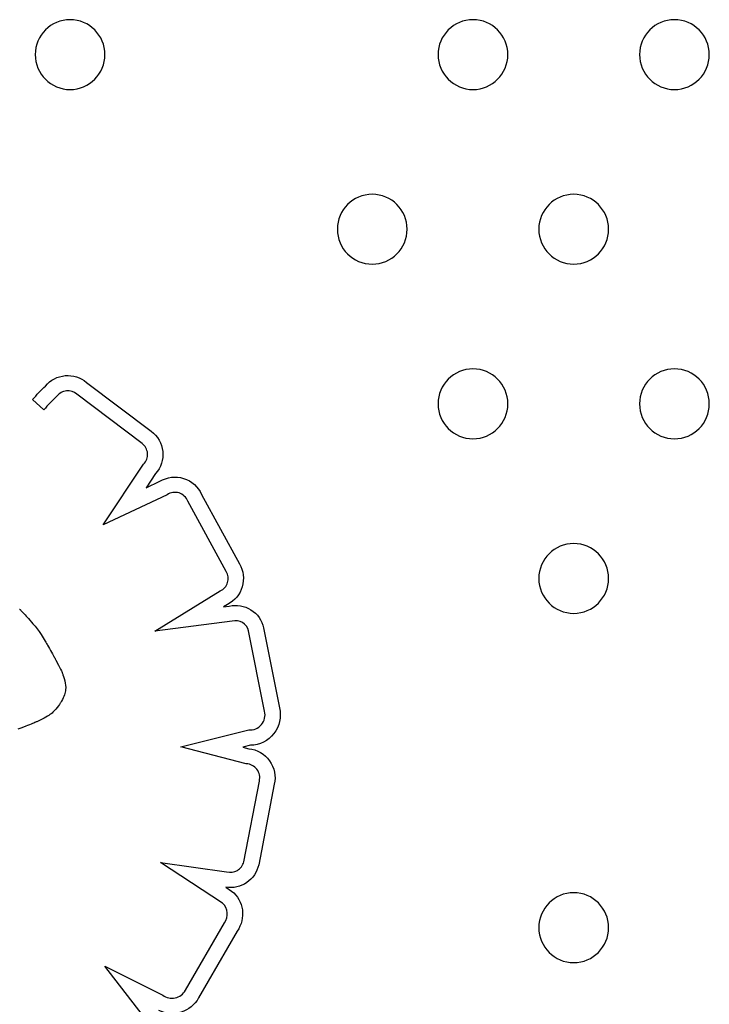
# Model space of a CAD drawing. Units: millimetres. Extents: x 56360.5 to 56375.6, y 33234.9 to 33250.2.
# Drawn here: x 56368 to 56368, y 33239.4 to 33239.5 of the extents above; entities that cross this region are included whole.
import ezdxf

# ---------------------------------------------------------------- set-up
doc = ezdxf.new("R2010")
doc.units = ezdxf.units.MM

msp = doc.modelspace()

# ---------------------------------------------------------------- linework, layer by layer
for p, q in [((56367.96460283941, 33239.42159712331), (56367.97202510785, 33239.41600564012)), ((56367.95970726401, 33239.41846107154), (56367.95841654845, 33239.41964283011)), ((56367.97097374973, 33239.41460665825), (56367.96350200636, 33239.42023541284)), ((56367.96651808209, 33239.40529889863), (56367.97114890344, 33239.41223352397)), ((56367.9725280698, 33239.41114760801), (56367.9714514763, 33239.40953541613)), ((56367.9714514763, 33239.40953541613), (56367.9730084247, 33239.41026283996)), ((56367.97385071892, 33239.40872478913), (56367.96651808209, 33239.40529889863)), ((56367.98061260008, 33239.3999388482), (56367.97622058536, 33239.40799729083)), ((56367.97779743729, 33239.40876090946), (56367.98213178049, 33239.40080828223)), ((56367.97243845891, 33239.39308317873), (56367.97993280635, 33239.39770163189)), ((56367.95693564496, 33239.39563846829), (56367.95695459598, 33239.39561843481)), ((56367.95695459598, 33239.39561843481), (56367.95695673926, 33239.3956161676)), ((56367.95695673926, 33239.3956161676), (56367.95695995126, 33239.39561276221)), ((56367.95695995126, 33239.39561276221), (56367.95698145128, 33239.39558992132)), ((56367.95698145128, 33239.39558992132), (56367.95702161642, 33239.39554713333)), ((56367.95702161642, 33239.39554713333), (56367.95707872316, 33239.39548610989)), ((56367.98077713254, 33239.39616633852), (56367.9803159789, 33239.39588214881)), ((56367.9803159789, 33239.39588214881), (56367.98096445701, 33239.3959672645)), ((56367.95707872316, 33239.39548610989), (56367.95715104801, 33239.39540856267)), ((56367.95715104801, 33239.39540856267), (56367.95723686749, 33239.39531620331)), ((56367.95723686749, 33239.39531620331), (56367.95733445808, 33239.39521074347)), ((56367.95733445808, 33239.39521074347), (56367.95744209629, 33239.39509389482)), ((56367.95744209629, 33239.39509389482), (56367.95755805862, 33239.39496736899)), ((56367.95755805862, 33239.39496736899), (56367.95768062158, 33239.39483287766)), ((56367.95768062158, 33239.39483287766), (56367.95793865543, 33239.3945468451)), ((56367.95793865543, 33239.3945468451), (56367.95845893191, 33239.39395344501)), ((56367.95845893191, 33239.39395344501), (56367.95870497735, 33239.39365899831)), ((56367.95870497735, 33239.39365899831), (56367.95894356533, 33239.39335847679)), ((56367.95894356533, 33239.39335847679), (56367.95917781937, 33239.39304407423)), ((56367.98130062301, 33239.39424637789), (56367.97243845891, 33239.39308317873)), ((56367.98489875748, 33239.39347737212), (56367.98673463109, 33239.38430453275)), ((56367.95917781937, 33239.39304407423), (56367.95941086306, 33239.39270798446)), ((56367.95941086306, 33239.39270798446), (56367.95964581991, 33239.39234240126)), ((56367.95964581991, 33239.39234240126), (56367.95976499191, 33239.39214611019)), ((56367.95976499191, 33239.39214611019), (56367.95988581352, 33239.39193951844)), ((56367.98502497547, 33239.38392954923), (56367.98318473755, 33239.39312419463)), ((56367.95988581352, 33239.39193951844), (56367.95994696495, 33239.39183205488)), ((56367.95994696495, 33239.39183205488), (56367.95997774719, 33239.39177722782)), ((56367.95997774719, 33239.39177722782), (56367.95999319259, 33239.3917495338)), ((56367.95999319259, 33239.3917495338), (56367.95999491114, 33239.39174644485)), ((56367.95999491114, 33239.39174644485), (56367.9599950132, 33239.39174626629)), ((56367.9599950132, 33239.39174626629), (56367.95999715372, 33239.3917425215)), ((56367.95999715372, 33239.3917425215), (56367.9600048552, 33239.39172904795)), ((56367.9600048552, 33239.39172904795), (56367.96002169254, 33239.39169959147)), ((56367.96002169254, 33239.39169959147), (56367.96009707436, 33239.39156771289)), ((56367.96009707436, 33239.39156771289), (56367.96012721551, 33239.39151498173)), ((56367.96012721551, 33239.39151498173), (56367.96036085598, 33239.39110623368)), ((56367.96036085598, 33239.39110623368), (56367.96047995309, 33239.39089787634)), ((56367.96047995309, 33239.39089787634), (56367.96059825576, 33239.39069090883)), ((56367.96059825576, 33239.39069090883), (56367.96070503932, 33239.39050409372)), ((56367.96070503932, 33239.39050409372), (56367.96078957908, 33239.39035619359)), ((56367.96078957908, 33239.39035619359), (56367.96084115031, 33239.39026597104)), ((56367.96084115031, 33239.39026597104), (56367.96085122126, 33239.39024835217)), ((56367.96085122126, 33239.39024835217), (56367.96085326573, 33239.39024464176)), ((56367.96085326573, 33239.39024464176), (56367.96086011083, 33239.39023198073)), ((56367.96086011083, 33239.39023198073), (56367.96087231506, 33239.39020939229)), ((56367.96087231506, 33239.39020939229), (56367.96091086093, 33239.39013796463)), ((56367.96091086093, 33239.39013796463), (56367.96096502334, 33239.39003742168)), ((56367.96096502334, 33239.39003742168), (56367.96103092232, 33239.38991482637)), ((56367.96103092232, 33239.38991482637), (56367.96110467788, 33239.38977724159)), ((56367.96110467788, 33239.38977724159), (56367.96141019394, 33239.38919952579)), ((56367.96141019394, 33239.38919952579), (56367.96156027151, 33239.38890393783)), ((56367.96156027151, 33239.38890393783), (56367.96163868318, 33239.38874451912)), ((56367.96163868318, 33239.38874451912), (56367.96172111593, 33239.38857310618)), ((56367.96172111593, 33239.38857310618), (56367.96176425565, 33239.38848190709)), ((56367.96176425565, 33239.38848190709), (56367.96178637903, 33239.3884347603)), ((56367.96178637903, 33239.3884347603), (56367.9617975882, 33239.38841077833)), ((56367.9617975882, 33239.38841077833), (56367.96179902097, 33239.38840762584)), ((56367.96179902097, 33239.38840762584), (56367.9618041193, 33239.38839421811)), ((56367.9618041193, 33239.38839421811), (56367.96181563873, 33239.38836340016)), ((56367.96181563873, 33239.38836340016), (56367.961832785, 33239.38831660878)), ((56367.961832785, 33239.38831660878), (56367.96185476379, 33239.38825528076)), ((56367.96185476379, 33239.38825528076), (56367.96188078087, 33239.38818085287)), ((56367.96188078087, 33239.38818085287), (56367.96191004194, 33239.3880947619)), ((56367.96191004194, 33239.3880947619), (56367.96197511894, 33239.38789333787)), ((56367.96197511894, 33239.38789333787), (56367.9620436406, 33239.38766250293)), ((56367.9620436406, 33239.38766250293), (56367.9621092527, 33239.38741375137)), ((56367.9621092527, 33239.38741375137), (56367.96216560104, 33239.38715857746)), ((56367.96216560104, 33239.38715857746), (56367.96220626991, 33239.38690535742)), ((56367.96220626991, 33239.38690535742), (56367.9622245976, 33239.38664999527)), ((56367.9622245976, 33239.38664999527), (56367.96221386095, 33239.38638527699)), ((56367.96194003304, 33239.38546284512), (56367.96185033491, 33239.38528093099)), ((56367.96201574188, 33239.38563520618), (56367.96194003304, 33239.38546284512)), ((56367.96207830185, 33239.38579891594), (56367.96201574188, 33239.38563520618)), ((56367.96212855335, 33239.38595487615), (56367.96207830185, 33239.38579891594)), ((56367.96216733676, 33239.38610398856), (56367.96212855335, 33239.38595487615)), ((56367.9621954925, 33239.38624715492), (56367.96216733676, 33239.38610398856)), ((56367.96221386095, 33239.38638527699), (56367.9621954925, 33239.38624715492)), ((56367.96125487018, 33239.38436122697), (56367.96110622415, 33239.38417789857)), ((56367.96138803621, 33239.3845390906), (56367.96125487018, 33239.38436122697)), ((56367.96150282543, 33239.38470284704), (56367.96138803621, 33239.3845390906)), ((56367.96159634107, 33239.3848438539), (56367.96150282543, 33239.38470284704)), ((56367.96163421606, 33239.38490312549), (56367.96159634107, 33239.3848438539)), ((56367.96166568637, 33239.38495346878), (56367.96163421606, 33239.38490312549)), ((56367.96169038988, 33239.38499380348), (56367.96166568637, 33239.38495346878)), ((56367.96170796452, 33239.38502304929), (56367.96169038988, 33239.38499380348)), ((56367.96171804819, 33239.3850401259), (56367.96170796452, 33239.38502304929)), ((56367.96172016774, 33239.38504376317), (56367.96171804819, 33239.3850401259)), ((56367.96172047715, 33239.38504429747), (56367.96172016774, 33239.38504376317)), ((56367.96174580712, 33239.38508856206), (56367.96172047715, 33239.38504429747)), ((56367.96185033491, 33239.38528093099), (56367.96174580712, 33239.38508856206)), ((56367.95975236766, 33239.38314029551), (56367.95954106192, 33239.38303016531)), ((56367.95994356025, 33239.38324598863), (56367.95975236766, 33239.38314029551)), ((56367.96011626241, 33239.38334778576), (56367.95994356025, 33239.38324598863)), ((56367.9602720968, 33239.38344622801), (56367.96011626241, 33239.38334778576)), ((56367.96041268608, 33239.38354185648), (56367.9602720968, 33239.38344622801)), ((56367.96053965295, 33239.38363521226), (56367.96041268608, 33239.38354185648)), ((56367.96065462007, 33239.38372683646), (56367.96053965295, 33239.38363521226)), ((56367.96075921013, 33239.38381727018), (56367.96065462007, 33239.38372683646)), ((56367.96094374975, 33239.38399673059), (56367.96075921013, 33239.38381727018)), ((56367.96110622415, 33239.38417789857), (56367.96094374975, 33239.38399673059)), ((56367.9571953748, 33239.3820319865), (56367.95673056947, 33239.3818685985)), ((56367.95764644403, 33239.38220271876), (56367.9571953748, 33239.3820319865)), ((56367.95785935189, 33239.38228673476), (56367.95764644403, 33239.38220271876)), ((56367.95805985485, 33239.38236766175), (56367.95785935189, 33239.38228673476)), ((56367.9582449626, 33239.38244385802), (56367.95805985485, 33239.38236766175)), ((56367.95841168488, 33239.38251368189), (56367.9582449626, 33239.38244385802)), ((56367.95855703137, 33239.38257549165), (56367.95841168488, 33239.38251368189)), ((56367.9586780118, 33239.38262764561), (56367.95855703137, 33239.38257549165)), ((56367.95877163586, 33239.38266850208), (56367.9586780118, 33239.38262764561)), ((56367.95883491325, 33239.38269641937), (56367.95877163586, 33239.38266850208)), ((56367.9588648537, 33239.38270975577), (56367.95883491325, 33239.38269641937)), ((56367.95886677949, 33239.38271061923), (56367.9588648537, 33239.38270975577)), ((56367.95886690071, 33239.38271067366), (56367.95886677949, 33239.38271061923)), ((56367.95887878766, 33239.38271599374), (56367.95886690071, 33239.38271067366)), ((56367.95891415387, 33239.38273187657), (56367.95887878766, 33239.38271599374)), ((56367.9590516204, 33239.38279442924), (56367.95891415387, 33239.38273187657)), ((56367.95930802039, 33239.38291505691), (56367.9590516204, 33239.38279442924)), ((56367.95954106192, 33239.38303016531), (56367.95930802039, 33239.38291505691)), ((56367.97540667212, 33239.37983538573), (56367.9832007661, 33239.38178908511)), ((56367.98292749691, 33239.3779051524), (56367.97540667212, 33239.37983538573)), ((56367.98339457143, 33239.38003352422), (56367.98252424574, 33239.37981536483)), ((56367.98252424574, 33239.37981536483), (56367.98320958087, 33239.37963947232)), ((56367.98263275652, 33239.36669784896), (56367.98441943212, 33239.3759301109)), ((56367.98613007585, 33239.37555896773), (56367.98434720106, 33239.36634634557)), ((56367.98019324106, 33239.36192852853), (56367.97309437073, 33239.36659124232)), ((56367.97309437073, 33239.36659124232), (56367.98067240014, 33239.36554973731)), ((56367.98055953156, 33239.36378167336), (56367.98123484789, 33239.36333810887)), ((56367.97593866305, 33239.35196331964), (56367.98040622162, 33239.35969874942)), ((56367.98187117797, 33239.35873615776), (56367.97746042999, 33239.35109909361)), ((56367.9710044595, 33239.34918915544), (56367.96669277511, 33239.35474139551)), ((56367.96669277511, 33239.35474139551), (56367.97335705244, 33239.35141059897))]:
    msp.add_line(p, q)
at = {"extrusion": (0, 0, -1)}
for centre in [(-56367.96272065303, 33239.45913974535), (-56368.00890867457, 33239.45913974535), (-56368.03200268534, 33239.45913974535), (-56367.99736166919, 33239.43913974534), (-56368.02045567997, 33239.43913974534), (-56368.00890867457, 33239.41913974535), (-56368.03200268534, 33239.41913974535), (-56368.02045567997, 33239.39913974534), (-56368.02045567997, 33239.35913974534)]:
    msp.add_circle(centre, 0.004000000000000002, dxfattribs=at)
for centre, radius, start, end in [((-56367.9624639754, 33239.41907486462), 0.003307042193767359, 39.50795467333791, 130.2977945117154), ((-56367.98405310018, 33239.39617041239), 0.03475898701168677, 42.47672222107683, 46.01144160830984), ((-56367.97002804666, 33239.41334382792), 0.003327686520516626, 126.8795677315005, 221.2986537595125), ((-56367.97474196166, 33239.40740432681), 0.003343089563804762, 58.76540506409463, 156.0595391459054), ((-56367.9792802257, 33239.39912181124), 0.003312936623479457, 149.3990148658191, 243.1384048727179), ((-56367.98172128099, 33239.39280987131), 0.003246831414461978, 76.52057490041047, 168.1362359878537), ((-56367.98334393498, 33239.38351464229), 0.003481486329286121, 166.8863631169928, 269.166632734179), ((-56367.98287880772, 33239.37631735238), 0.003338546355652413, 95.68602256583056, 193.129934726831), ((-56367.98111974543, 33239.36703358479), 0.003299813254247282, 192.0207601628455, 279.7745275100148), ((-56367.97912571353, 33239.36070150097), 0.003376410659031023, 128.6577946892277, 215.5970159268647), ((-56367.97440686316, 33239.35281258075), 0.003501472335746561, 209.2986493824459, 295.7581119942818)]:
    msp.add_arc(centre, radius, start, end, dxfattribs=at)
for centre, radius, start, end in [((56367.9624639754, 33239.41907486462), 0.001557042193767462, 48.18954605370794, 143.5183049149319), ((56367.98405310015, 33239.39617041238), 0.03300898701076374, 133.7858478516802, 137.5232777579752), ((56367.97002804666, 33239.41334382792), 0.001577686520503382, 315.2709925937308, 53.17134815181313), ((56367.97474196166, 33239.40740432681), 0.001593089563804434, 21.85198422293501, 124.0172836647381), ((56367.9792802257, 33239.39912181124), 0.001562936623466521, 294.6790552115269, 31.51740675957541), ((56367.98172128099, 33239.39280987131), 0.001496831414455504, 12.1219107601112, 106.3218248644594), ((56367.98334393498, 33239.38351464229), 0.001731486329279306, 265.2570525136895, 13.86439269435247), ((56367.98287880772, 33239.37631735238), 0.001588546355657619, 345.8907866421092, 88.24360018936937), ((56367.98111974543, 33239.36703358479), 0.001549813254243397, 253.2231698429833, 347.4888347696232), ((56367.97912571353, 33239.36070150097), 0.001626410659036989, 321.9359016120413, 48.97637102580409), ((56367.97440686315, 33239.35281258074), 0.001751472347875039, 233.1739538837076, 330.9951205887812)]:
    msp.add_arc(centre, radius, start, end)

doc.saveas('drawing.dxf')
